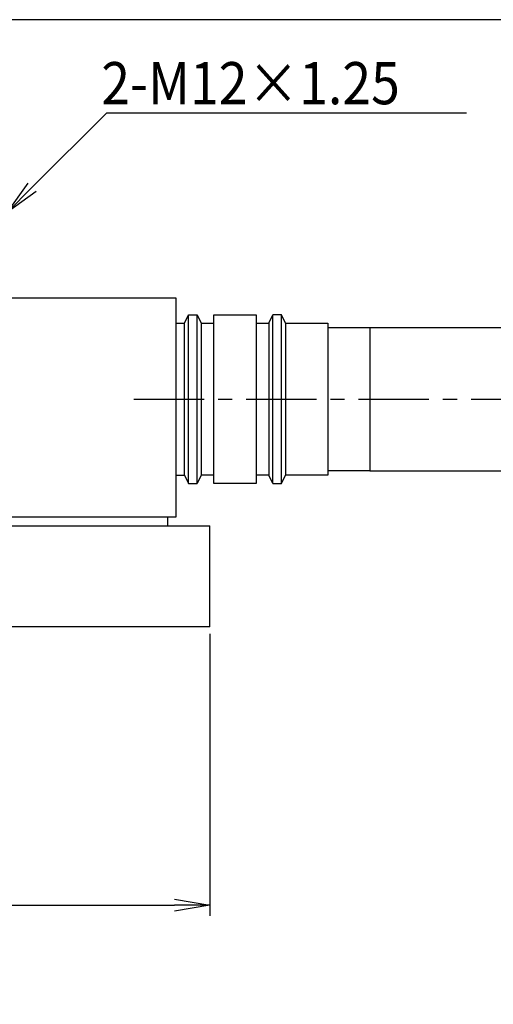
# Model space of a CAD drawing. Extents: x 0 to 95, y -8.1 to 62.
# Drawn here: x 42.2 to 59.1, y 27 to 62 of the extents above; entities that cross this region are included whole.
import ezdxf

# ---------------------------------------------------------------- set-up
doc = ezdxf.new("R2010")
doc.units = 0
doc.header["$LTSCALE"] = 2
doc.linetypes.add('CENTER', pattern=[2, 1.25, -0.25, 0.25, -0.25])
doc.layers.get('0').update_dxf_attribs({"linetype": 'CONTINUOUS'})
doc.layers.get('DEFPOINTS').update_dxf_attribs({"linetype": 'CONTINUOUS'})
for name, color, linetype in [('001センタ', 1, 'CENTER'), ('002寸法', 1, 'CONTINUOUS'), ('011形状', 3, 'CONTINUOUS'), ('101購入品', 3, 'CONTINUOUS')]:
    doc.layers.add(name, color=color, linetype=linetype)
doc.styles.get("Standard").update_dxf_attribs({"font": 'romans.shx', "width": 0.9, "bigfont": 'extfont2.shx'})
doc.dimstyles.get("Standard").update_dxf_attribs({"dimtxt": 0.18, "dimasz": 0.18, "dimexe": 0.18, "dimexo": 0.0625, "dimgap": 0.09, "dimtad": 0, "dimtih": 1, "dimtoh": 1, "dimzin": 0, "dimcen": 0.09, "dimazin": 3, "dimtfac": 1, "dimtofl": 0, "dimtmove": 0, "dimatfit": 3})

# ---------------------------------------------------------------- blocks, each defined once
blk = doc.blocks.new('_OPEN')
at = {"color": 0, "linetype": 'BYBLOCK'}
for p, q in [((-1, 0.167), (0, 0)), ((0, 0), (-1, -0.167)), ((0, 0), (-1, 0))]:
    blk.add_line(p, q, dxfattribs=at)
blk = doc.blocks.new('*U52')
at = {"layer": '002寸法', "color": 2, "width": 0.9}
blk.add_text('φ60', height=1.5, dxfattribs=at).set_placement((37.866, 30.75))
blk = doc.blocks.new('*D45')
at = {"layer": '002寸法'}
for p, q in [((31, 40.15), (31, 30.125)), ((49, 40.15), (49, 30.125)), ((32.25, 30.5), (47.75, 30.5))]:
    blk.add_line(p, q, dxfattribs=at)
at = {"layer": 'DEFPOINTS', "color": 0}
for p in [(31, 40.4), (49, 40.4), (49, 30.5)]:
    blk.add_point(p, dxfattribs=at)
at = {"layer": '002寸法', "xscale": 1.25, "yscale": 1.25, "zscale": 1.25, "rotation": 180}
blk.add_blockref('_OPEN', (31, 30.5), dxfattribs=at)
at = {"layer": '002寸法', "xscale": 1.25, "yscale": 1.25, "zscale": 1.25}
blk.add_blockref('_OPEN', (49, 30.5), dxfattribs=at)
at = {"layer": '011形状'}
blk.add_blockref('*U52', (0, 0), dxfattribs=at)
blk = doc.blocks.new('*U50')
at = {"layer": '002寸法', "linetype": 'BYBLOCK'}
for points in [[(42.684, 56.04), (45.336, 58.692)], [(45.336, 58.692), (58.141, 58.692)]]:
    blk.add_lwpolyline(points, dxfattribs=at)
at = {"layer": '002寸法', "xscale": 1.25, "yscale": 1.25, "zscale": 1.25, "rotation": 225}
blk.add_blockref('_OPEN', (41.8, 55.156), dxfattribs=at)
at = {"layer": '002寸法', "color": 2, "width": 0.9}
blk.add_text('2-M12×1.25', height=1.5, dxfattribs=at).set_placement((45.143, 58.992))

msp = doc.modelspace()

# ---------------------------------------------------------------- linework, layer by layer
msp.add_lwpolyline([(0, 0), (95, 0), (95, 62), (0, 62)], close=True)
at = {"layer": '001センタ'}
msp.add_line((46.3, 48.5), (79.3, 48.5), dxfattribs=at)
at = {"layer": '011形状'}
for p, q in [((31, 52.1), (47.8, 52.1)), ((47.8, 52.1), (47.8, 44.3)), ((48.1, 51.2), (48.25, 51.5)), ((48.25, 45.5), (48.25, 51.5)), ((48.25, 51.5), (48.55, 51.5)), ((48.55, 51.5), (48.7, 51.2)), ((48.55, 45.5), (48.55, 51.5)), ((49.15, 51.5), (50.65, 51.5)), ((49.15, 45.5), (49.15, 51.5)), ((50.65, 51.5), (50.65, 45.5)), ((51.1, 51.2), (51.25, 51.5)), ((51.25, 45.5), (51.25, 51.5)), ((47.8, 51.2), (48.1, 51.2)), ((48.1, 45.8), (48.1, 51.2)), ((48.7, 51.2), (49.15, 51.2)), ((48.7, 51.2), (48.7, 45.8)), ((50.65, 51.2), (51.1, 51.2)), ((51.1, 51.2), (51.1, 45.8)), ((47.8, 45.8), (48.1, 45.8)), ((48.1, 45.8), (48.25, 45.5)), ((48.7, 45.8), (48.55, 45.5)), ((49.15, 45.8), (48.7, 45.8)), ((51.1, 45.8), (50.65, 45.8)), ((51.25, 45.5), (51.1, 45.8)), ((48.25, 45.5), (48.55, 45.5)), ((50.65, 45.5), (49.15, 45.5)), ((47.8, 44.3), (31, 44.3)), ((47.5, 44.3), (47.5, 44)), ((31, 44), (49, 44)), ((49, 40.4), (49, 44)), ((49, 40.4), (31, 40.4))]:
    msp.add_line(p, q, dxfattribs=at)
at = {"layer": '101購入品'}
for p, q in [((51.55, 51.5), (51.25, 51.5)), ((51.7, 51.2), (51.55, 51.5)), ((51.55, 45.5), (51.55, 51.5)), ((51.7, 51.2), (53.2, 51.2)), ((51.7, 51.2), (51.7, 45.8)), ((53.2, 51.2), (53.2, 45.8)), ((53.2, 51.05), (54.7, 51.05)), ((54.7, 51.05), (61.6, 51.05)), ((54.7, 51.05), (54.7, 45.95)), ((54.7, 45.95), (53.2, 45.95)), ((54.7, 45.95), (61.6, 45.95)), ((51.55, 45.5), (51.7, 45.8)), ((53.2, 45.8), (51.7, 45.8)), ((51.25, 45.5), (51.55, 45.5))]:
    msp.add_line(p, q, dxfattribs=at)

# ---------------------------------------------------------------- block references
at = {"layer": '011形状'}
msp.add_blockref('*U50', (0, 0), dxfattribs=at)

# ---------------------------------------------------------------- dimensions: what is measured, and where the dimension line sits
at = {"layer": '002寸法'}
dim = msp.add_linear_dim(base=(49, 30.5), p1=(31, 40.4), p2=(49, 40.4), text='φ60', dimstyle='Standard', override={"dimscale": 0.5}, dxfattribs=at)
dim.commit()
dim.dimension.update_dxf_attribs({"geometry": '*D45', "text_midpoint": (40, 31.5)})

doc.saveas('drawing.dxf')
